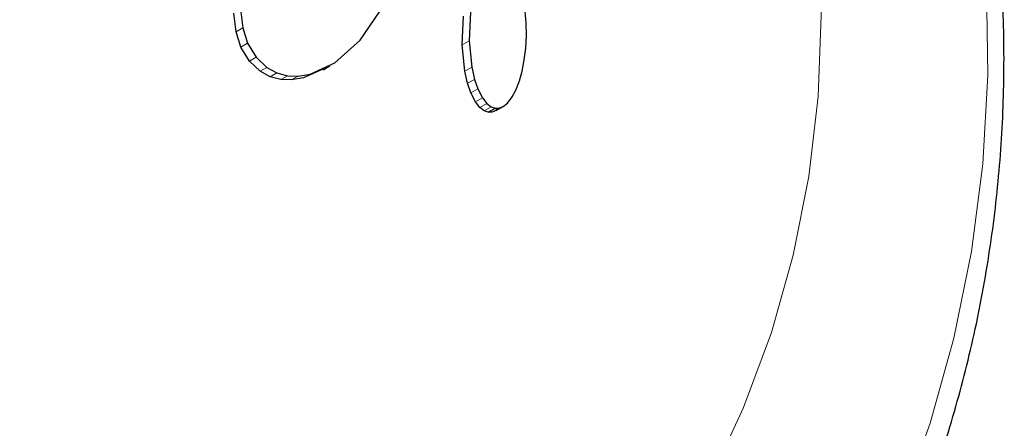
# Model space of a CAD drawing. Extents: x -74 to 387, y -9 to 475.
# Drawn here: x 226 to 228, y 296 to 297 of the extents above; entities that cross this region are included whole.
import ezdxf

# ---------------------------------------------------------------- set-up
doc = ezdxf.new("R2010")
doc.units = 0
doc.header["$LTSCALE"] = 0.125
doc.header["$MEASUREMENT"] = 0
doc.layers.add('CONTOUR', color=7, linetype='CONTINUOUS')

msp = doc.modelspace()

# ---------------------------------------------------------------- linework, layer by layer
at = {"layer": 'CONTOUR', "lineweight": 25}
for p, q in [((226.499, 297.1315), (226.4942, 297.1715)), ((226.5084, 297.1797), (226.5133, 297.1397)), ((226.7637, 297.1137), (226.8046, 297.1739)), ((226.981, 297.1035), (226.984, 297.1647)), ((226.9987, 297.1732), (226.9957, 297.112)), ((227.1175, 297.1499), (227.1155, 297.1757)), ((227.1178, 297.1229), (227.1175, 297.1499)), ((226.5096, 297.0989), (226.499, 297.1315)), ((226.5133, 297.1397), (226.5238, 297.1072)), ((227.1163, 297.0965), (227.1178, 297.1229)), ((226.5276, 297.0692), (226.5096, 297.0989)), ((226.5238, 297.1072), (226.5418, 297.0774)), ((226.7095, 297.0652), (226.7637, 297.1137)), ((226.9866, 297.0477), (226.981, 297.1035)), ((226.9957, 297.112), (227.0013, 297.0562)), ((226.5418, 297.0774), (226.5649, 297.0556)), ((227.1133, 297.0715), (227.1163, 297.0965)), ((226.5506, 297.0473), (226.5276, 297.0692)), ((226.657, 297.0414), (226.7095, 297.0652)), ((226.6848, 297.0504), (226.6992, 297.0587)), ((227.0013, 297.0562), (227.0073, 297.0301)), ((227.1086, 297.0474), (227.1133, 297.0715)), ((226.5719, 297.0357), (226.5506, 297.0473)), ((226.5649, 297.0556), (226.5862, 297.0439)), ((226.5942, 297.0296), (226.5719, 297.0357)), ((226.5862, 297.0439), (226.6086, 297.0379)), ((226.6086, 297.0379), (226.6311, 297.0371)), ((226.6311, 297.0371), (226.657, 297.0414)), ((226.6841, 297.0519), (226.6427, 297.0331)), ((226.9925, 297.0216), (226.9866, 297.0477)), ((227.1029, 297.0269), (227.1086, 297.0474)), ((226.6168, 297.0288), (226.5942, 297.0296)), ((226.6427, 297.0331), (226.6168, 297.0288)), ((226.9995, 297.0013), (226.9925, 297.0216)), ((227.0073, 297.0301), (227.0142, 297.0099)), ((227.0952, 297.0071), (227.1029, 297.0269)), ((227.0093, 296.982), (226.9995, 297.0013)), ((227.0142, 297.0099), (227.0241, 296.9906)), ((227.0875, 296.9926), (227.0952, 297.0071)), ((227.0188, 296.97), (227.0093, 296.982)), ((227.0241, 296.9906), (227.0336, 296.9786)), ((227.0336, 296.9786), (227.0428, 296.9716)), ((227.0533, 296.9637), (227.0682, 296.9723)), ((227.059, 296.9688), (227.0682, 296.9723)), ((227.0682, 296.9723), (227.0774, 296.9796)), ((227.0774, 296.9796), (227.0875, 296.9926)), ((227.0279, 296.963), (227.0188, 296.97)), ((227.0361, 296.96), (227.0279, 296.963)), ((227.0361, 296.96), (227.0509, 296.9685)), ((227.0442, 296.9602), (227.0361, 296.96)), ((227.0428, 296.9716), (227.0509, 296.9685)), ((227.0533, 296.9637), (227.0442, 296.9602)), ((227.0509, 296.9685), (227.059, 296.9688))]:
    msp.add_line(p, q, dxfattribs=at)
at = {"layer": 'CONTOUR', "lineweight": 18}
for p, q in [((226.499, 297.1315), (226.5133, 297.1397)), ((226.5096, 297.0989), (226.5238, 297.1072)), ((226.981, 297.1035), (226.9957, 297.112)), ((226.5276, 297.0692), (226.5418, 297.0774)), ((226.9866, 297.0477), (227.0013, 297.0562)), ((226.5506, 297.0473), (226.5649, 297.0556)), ((226.5719, 297.0357), (226.5862, 297.0439)), ((226.5942, 297.0296), (226.6086, 297.0379)), ((226.6168, 297.0288), (226.6311, 297.0371)), ((226.6427, 297.0331), (226.657, 297.0414)), ((226.9925, 297.0216), (227.0073, 297.0301)), ((226.9995, 297.0013), (227.0142, 297.0099)), ((227.0093, 296.982), (227.0241, 296.9906)), ((227.0188, 296.97), (227.0336, 296.9786)), ((227.0279, 296.963), (227.0428, 296.9716)), ((227.0442, 296.9602), (227.059, 296.9688))]:
    msp.add_line(p, q, dxfattribs=at)
at = {"layer": 'CONTOUR', "lineweight": 18, "flags": 128}
for points in [[(227.6071, 298.6543), (227.7113, 298.4938), (227.8041, 298.3265), (227.8849, 298.1532), (227.9534, 297.9747), (228.0092, 297.7921), (228.052, 297.6063), (228.0817, 297.4182), (228.0979, 297.2288), (228.1008, 297.0391), (228.0901, 296.8501), (228.0661, 296.6628), (228.0288, 296.4782), (227.9784, 296.2972), (227.9151, 296.1207)], [(227.2195, 298.6045), (227.3259, 298.4669), (227.4214, 298.3215), (227.5055, 298.1691), (227.5776, 298.0108), (227.6373, 297.8476), (227.6842, 297.6804), (227.718, 297.5103), (227.7386, 297.3385), (227.7456, 297.1659), (227.7392, 296.9938), (227.7193, 296.8231), (227.6861, 296.655), (227.6398, 296.4904), (227.5807, 296.3306), (227.5092, 296.1764)]]:
    msp.add_lwpolyline(points, dxfattribs=at)
at = {"layer": 'CONTOUR', "lineweight": 25}
msp.add_open_spline([(226.8317, 294.7813), (226.8608, 294.7986), (226.9412, 294.8463), (227.0677, 294.933), (227.2083, 295.0436), (227.3409, 295.164), (227.465, 295.2934), (227.58, 295.4312), (227.6854, 295.5768), (227.7806, 295.7296), (227.8653, 295.8888), (227.9391, 296.0537), (228.0017, 296.2236), (228.0527, 296.3978), (228.0919, 296.5754), (228.1191, 296.7555), (228.1342, 296.9375), (228.1372, 297.1205), (228.1279, 297.3035), (228.1066, 297.4859), (228.0731, 297.6667), (228.0278, 297.8452), (227.9707, 298.0205), (227.9022, 298.1917), (227.8225, 298.3583), (227.7321, 298.5192), (227.6312, 298.6739), (227.5205, 298.8216), (227.4004, 298.9616), (227.2714, 299.0933), (227.1342, 299.2161), (226.9893, 299.3294), (226.8375, 299.4327), (226.6794, 299.5255), (226.5158, 299.6074), (226.3474, 299.678), (226.1749, 299.737), (225.9993, 299.7841), (225.8212, 299.8192), (225.6416, 299.842), (225.4611, 299.8524), (225.2808, 299.8505), (225.1013, 299.8362), (224.9235, 299.8096), (224.7483, 299.7706), (224.5843, 299.7232), (224.481, 299.6831), (224.4334, 299.6646)], degree=3, knots=[0, 0, 0, 0, 0.012767, 0.0352, 0.057634, 0.08007, 0.102508, 0.124951, 0.147398, 0.169852, 0.192314, 0.214783, 0.237261, 0.259749, 0.282246, 0.304752, 0.327267, 0.349792, 0.372324, 0.394865, 0.417413, 0.439967, 0.462527, 0.485092, 0.50766, 0.530232, 0.552805, 0.575379, 0.597952, 0.620524, 0.643094, 0.66566, 0.688221, 0.710777, 0.733326, 0.755869, 0.778403, 0.800928, 0.823445, 0.845952, 0.868449, 0.890936, 0.913414, 0.935883, 0.958344, 0.980798, 1, 1, 1, 1], dxfattribs=at)

doc.saveas('drawing.dxf')
